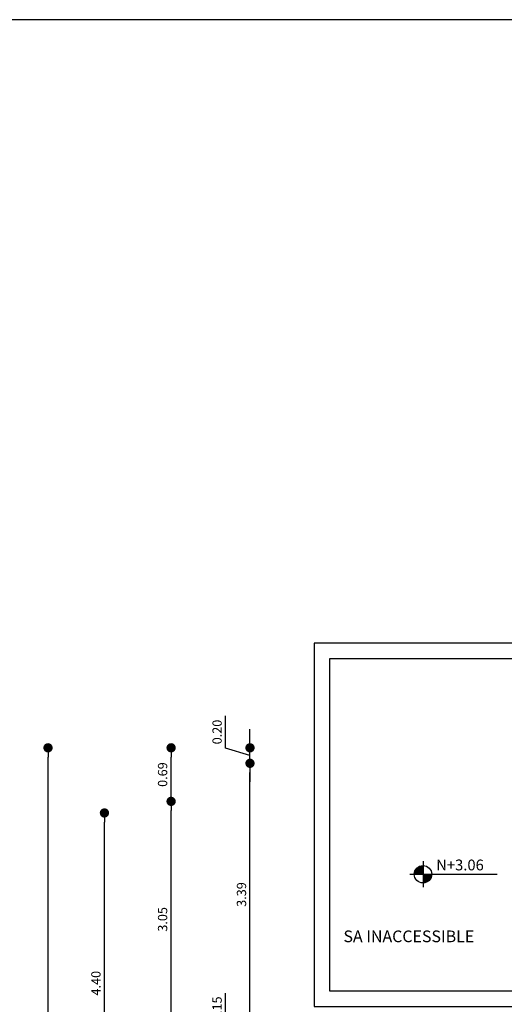
# Model space of a CAD drawing. Units: millimetres. Extents: x -155.5 to -71.4, y 511.6 to 571.2.
# Drawn here: x -106.7 to -100.4, y 558.5 to 571.2 of the extents above; entities that cross this region are included whole.
import ezdxf

# ---------------------------------------------------------------- set-up
doc = ezdxf.new("R2010")
doc.units = ezdxf.units.MM
for name, color, linetype in [('DIM', 1, 'Continuous'), ('DIMENSIONES', 1, 'Continuous'), ('FACHADA', 6, 'Continuous'), ('MUEBLES', 2, 'Continuous'), ('tex1', 3, 'Continuous'), ('tex2', 6, 'Continuous')]:
    doc.layers.add(name, color=color, linetype=linetype)
doc.styles.add('ROMANS', font='romans.shx')
doc.dimstyles.new('D1', dxfattribs={"dimtxt": 0.12, "dimasz": 0.12, "dimexe": 0.18, "dimexo": 0.0625, "dimgap": 0.05, "dimtad": 1, "dimzin": 0, "dimdsep": 46, "dimtxsty": 'Standard', "dimblk": 'DOT', "dimcen": 0.09, "dimse1": 1, "dimse2": 1, "dimclrd": 1, "dimclre": 1, "dimclrt": 2, "dimadec": 0, "dimazin": 0, "dimtfac": 1, "dimtofl": 0, "dimtmove": 0, "dimatfit": 3, "dimfxl": 1, "dimtolj": 1, "dimtzin": 0, "dimarcsym": 0})

# ---------------------------------------------------------------- blocks, each defined once
blk = doc.blocks.new('_DOT')
at = {"color": 0, "linetype": 'ByBlock'}
blk.add_line((-0.5, 0), (-1, 0), dxfattribs=at)
at = {"color": 0, "linetype": 'ByBlock', "const_width": 0.5}
blk.add_lwpolyline([(-0.25, 0, 1), (0.25, 0, 1)], format="xyb", close=True, dxfattribs=at)
blk = doc.blocks.new('*D128')
at = {"layer": 'Defpoints', "color": 0, "transparency": 16777216}
for p in [(-106.29, 561.775), (-98.696, 561.775), (-99.094, 551.8)]:
    blk.add_point(p, dxfattribs=at)
at = {"layer": 'DIMENSIONES', "color": 1, "lineweight": -2, "transparency": 16777216}
blk.add_line((-106.29, 551.92), (-106.29, 561.655), dxfattribs=at)
at = {"layer": 'DIMENSIONES', "color": 1, "lineweight": -2, "transparency": 16777216, "xscale": 0.12, "yscale": 0.12, "zscale": 0.12}
for p, rotation in [((-106.29, 561.775), 90), ((-106.29, 551.8), 270)]:
    blk.add_blockref('_DOT', p, dxfattribs=dict(at, rotation=rotation))
at = {"layer": 'DIMENSIONES', "color": 2, "transparency": 16777216, "insert": (-106.4, 556.787), "char_height": 0.12, "attachment_point": 5, "rotation": 90}
blk.add_mtext('\\A1;9.98', dxfattribs=at)
blk = doc.blocks.new('*D277')
at = {"layer": 'Defpoints', "color": 0, "transparency": 16777216}
for p in [(-105.561, 560.933), (-103.436, 560.933), (-102.736, 556.533)]:
    blk.add_point(p, dxfattribs=at)
at = {"layer": 'DIMENSIONES', "color": 1, "lineweight": -2, "transparency": 16777216}
blk.add_line((-105.561, 556.653), (-105.561, 560.813), dxfattribs=at)
at = {"layer": 'DIMENSIONES', "color": 1, "lineweight": -2, "transparency": 16777216, "xscale": 0.12, "yscale": 0.12, "zscale": 0.12}
for p, rotation in [((-105.561, 560.933), 90), ((-105.561, 556.533), 270)]:
    blk.add_blockref('_DOT', p, dxfattribs=dict(at, rotation=rotation))
at = {"layer": 'DIMENSIONES', "color": 2, "transparency": 16777216, "insert": (-105.671, 558.733), "char_height": 0.12, "attachment_point": 5, "rotation": 90}
blk.add_mtext('\\A1;4.40', dxfattribs=at)
blk = doc.blocks.new('*D282')
at = {"layer": 'Defpoints', "color": 0, "transparency": 16777216}
for p in [(-104.7, 561.083), (-102.8, 561.083), (-102.8, 558.033)]:
    blk.add_point(p, dxfattribs=at)
at = {"layer": 'DIMENSIONES', "color": 1, "lineweight": -2, "transparency": 16777216}
blk.add_line((-104.7, 558.153), (-104.7, 560.963), dxfattribs=at)
at = {"layer": 'DIMENSIONES', "color": 1, "lineweight": -2, "transparency": 16777216, "xscale": 0.12, "yscale": 0.12, "zscale": 0.12}
for p, rotation in [((-104.7, 561.083), 90), ((-104.7, 558.033), 270)]:
    blk.add_blockref('_DOT', p, dxfattribs=dict(at, rotation=rotation))
at = {"layer": 'DIMENSIONES', "color": 2, "transparency": 16777216, "insert": (-104.81, 559.558), "char_height": 0.12, "attachment_point": 5, "rotation": 90}
blk.add_mtext('\\A1;3.05', dxfattribs=at)
blk = doc.blocks.new('*D283')
at = {"layer": 'Defpoints', "color": 0, "transparency": 16777216}
for p in [(-104.7, 561.775), (-102.8, 561.775), (-102.8, 561.083)]:
    blk.add_point(p, dxfattribs=at)
at = {"layer": 'DIMENSIONES', "color": 1, "lineweight": -2, "transparency": 16777216}
blk.add_line((-104.7, 561.203), (-104.7, 561.655), dxfattribs=at)
at = {"layer": 'DIMENSIONES', "color": 1, "lineweight": -2, "transparency": 16777216, "xscale": 0.12, "yscale": 0.12, "zscale": 0.12}
for p, rotation in [((-104.7, 561.775), 90), ((-104.7, 561.083), 270)]:
    blk.add_blockref('_DOT', p, dxfattribs=dict(at, rotation=rotation))
at = {"layer": 'DIMENSIONES', "color": 2, "transparency": 16777216, "insert": (-104.81, 561.429), "char_height": 0.12, "attachment_point": 5, "rotation": 90}
blk.add_mtext('\\A1;0.69', dxfattribs=at)
blk = doc.blocks.new('*D289')
at = {"layer": 'Defpoints', "color": 0, "transparency": 16777216}
for p in [(-103.681, 558.183), (-101.642, 558.183), (-101.642, 558.033)]:
    blk.add_point(p, dxfattribs=at)
at = {"layer": 'DIMENSIONES', "color": 1, "lineweight": -2, "transparency": 16777216}
for p, q in [((-103.996, 558.203), (-103.996, 558.603)), ((-103.681, 558.303), (-103.681, 558.423)), ((-103.681, 558.108), (-103.996, 558.203)), ((-103.681, 558.033), (-103.681, 558.183)), ((-103.681, 557.913), (-103.681, 557.793))]:
    blk.add_line(p, q, dxfattribs=at)
at = {"layer": 'DIMENSIONES', "color": 1, "lineweight": -2, "transparency": 16777216, "xscale": 0.12, "yscale": 0.12, "zscale": 0.12}
for p, rotation in [((-103.681, 558.183), 270), ((-103.681, 558.033), 90)]:
    blk.add_blockref('_DOT', p, dxfattribs=dict(at, rotation=rotation))
at = {"layer": 'DIMENSIONES', "color": 2, "transparency": 16777216, "insert": (-104.106, 558.403), "char_height": 0.12, "attachment_point": 5, "rotation": 90}
blk.add_mtext('\\A1;0.15', dxfattribs=at)
blk = doc.blocks.new('*D290')
at = {"layer": 'Defpoints', "color": 0, "transparency": 16777216}
for p in [(-103.681, 561.575), (-101.642, 561.575), (-101.642, 558.183)]:
    blk.add_point(p, dxfattribs=at)
at = {"layer": 'DIMENSIONES', "color": 1, "lineweight": -2, "transparency": 16777216}
blk.add_line((-103.681, 558.303), (-103.681, 561.455), dxfattribs=at)
at = {"layer": 'DIMENSIONES', "color": 1, "lineweight": -2, "transparency": 16777216, "xscale": 0.12, "yscale": 0.12, "zscale": 0.12}
for p, rotation in [((-103.681, 561.575), 90), ((-103.681, 558.183), 270)]:
    blk.add_blockref('_DOT', p, dxfattribs=dict(at, rotation=rotation))
at = {"layer": 'DIMENSIONES', "color": 2, "transparency": 16777216, "insert": (-103.791, 559.879), "char_height": 0.12, "attachment_point": 5, "rotation": 90}
blk.add_mtext('\\A1;3.39', dxfattribs=at)
blk = doc.blocks.new('*D291')
at = {"layer": 'Defpoints', "color": 0, "transparency": 16777216}
for p in [(-103.681, 561.775), (-101.642, 561.775), (-101.642, 561.575)]:
    blk.add_point(p, dxfattribs=at)
at = {"layer": 'DIMENSIONES', "color": 1, "lineweight": -2, "transparency": 16777216}
for p, q in [((-103.996, 561.769), (-103.996, 562.189)), ((-103.681, 561.895), (-103.681, 562.015)), ((-103.681, 561.675), (-103.996, 561.769)), ((-103.681, 561.575), (-103.681, 561.775)), ((-103.681, 561.455), (-103.681, 561.335))]:
    blk.add_line(p, q, dxfattribs=at)
at = {"layer": 'DIMENSIONES', "color": 1, "lineweight": -2, "transparency": 16777216, "xscale": 0.12, "yscale": 0.12, "zscale": 0.12}
for p, rotation in [((-103.681, 561.775), 270), ((-103.681, 561.575), 90)]:
    blk.add_blockref('_DOT', p, dxfattribs=dict(at, rotation=rotation))
at = {"layer": 'DIMENSIONES', "color": 2, "transparency": 16777216, "insert": (-104.106, 561.979), "char_height": 0.12, "attachment_point": 5, "rotation": 90}
blk.add_mtext('\\A1;0.20', dxfattribs=at)
blk = doc.blocks.new('SI2')
for p, q in [((0, 0.225), (0, -0.225)), ((-0.225, 0), (1.275, 0))]:
    blk.add_line(p, q)
at = {"flags": 128}
for points, const_width in [([(-0.066, 0.031), (-0.066, 0.031, 1)], 0.375), ([(0, 0.075, 0.414214), (-0.075, 0, 1)], 0.15), ([(0, -0.075, 0.414214), (0.075, 0, 1)], 0.15), ([(0, -0.075, 0.414214), (0.075, 0, 1)], 0.15)]:
    blk.add_lwpolyline(points, format="xyb", dxfattribs=dict(at, const_width=const_width))
blk.add_circle((0, 0), 0.15)

msp = doc.modelspace()

# ---------------------------------------------------------------- linework, layer by layer
at = {"layer": 'FACHADA', "ltscale": 0.075}
msp.add_lwpolyline([(-155.523, 511.584), (-71.423, 511.584), (-71.423, 571.184), (-155.523, 571.184), (-155.523, 511.584)], dxfattribs=at)
at = {"layer": 'MUEBLES'}
for points in [[(-98.937, 561.775), (-98.937, 563.125), (-102.853, 563.125), (-102.853, 558.433), (-101.503, 558.433), (-99.803, 558.433), (-99.803, 558.433)], [(-99.137, 561.775), (-99.137, 562.925), (-102.653, 562.925), (-102.653, 558.633), (-101.503, 558.633), (-99.803, 558.633)]]:
    msp.add_lwpolyline(points, dxfattribs=at)

# ---------------------------------------------------------------- block references
at = {"layer": 'DIM', "ltscale": 0.075, "xscale": 0.75, "yscale": 0.75, "zscale": 0.75}
msp.add_blockref('SI2', (-101.446, 560.141), dxfattribs=at)

# ---------------------------------------------------------------- texts
at = {"layer": 'tex1', "color": 3, "style": 'ROMANS'}
msp.add_text('N+3.06', height=0.14, dxfattribs=at).set_placement((-101.276, 560.191))
at = {"layer": 'tex2', "color": 3, "style": 'ROMANS'}
msp.add_text('SA INACCESSIBLE', height=0.1512, dxfattribs=at).set_placement((-102.474, 559.263))

# ---------------------------------------------------------------- dimensions: what is measured, and where the dimension line sits
at = {"layer": 'DIMENSIONES'}
for base, p1, p2, picture, middle in [((-103.681, 561.775), (-101.642, 561.575), (-101.642, 561.775), '*D291', (-104.106, 561.819)), ((-104.7, 561.775), (-102.8, 561.083), (-102.8, 561.775), '*D283', (-104.81, 561.429)), ((-103.681, 561.575), (-101.642, 558.183), (-101.642, 561.575), '*D290', (-103.791, 559.879)), ((-104.7, 561.083), (-102.8, 558.033), (-102.8, 561.083), '*D282', (-104.81, 559.558)), ((-105.561, 560.933), (-102.736, 556.533), (-103.436, 560.933), '*D277', (-105.671, 558.733)), ((-103.681, 558.183), (-101.642, 558.033), (-101.642, 558.183), '*D289', (-104.106, 558.253))]:
    dim = msp.add_linear_dim(base=base, p1=p1, p2=p2, angle=90, dimstyle='D1', override={"dimtmove": 1}, dxfattribs=at)
    dim.commit()
    dim.dimension.update_dxf_attribs({"geometry": picture, "text_midpoint": middle})
dim = msp.add_linear_dim(base=(-106.2896, 561.7748), p1=(-99.0936, 551.7997), p2=(-98.6959, 561.7748), angle=90, dimstyle='D1', dxfattribs=at)
dim.commit()
dim.dimension.update_dxf_attribs({"geometry": '*D128', "text_midpoint": (-106.3996, 556.7872)})

doc.saveas('drawing.dxf')
